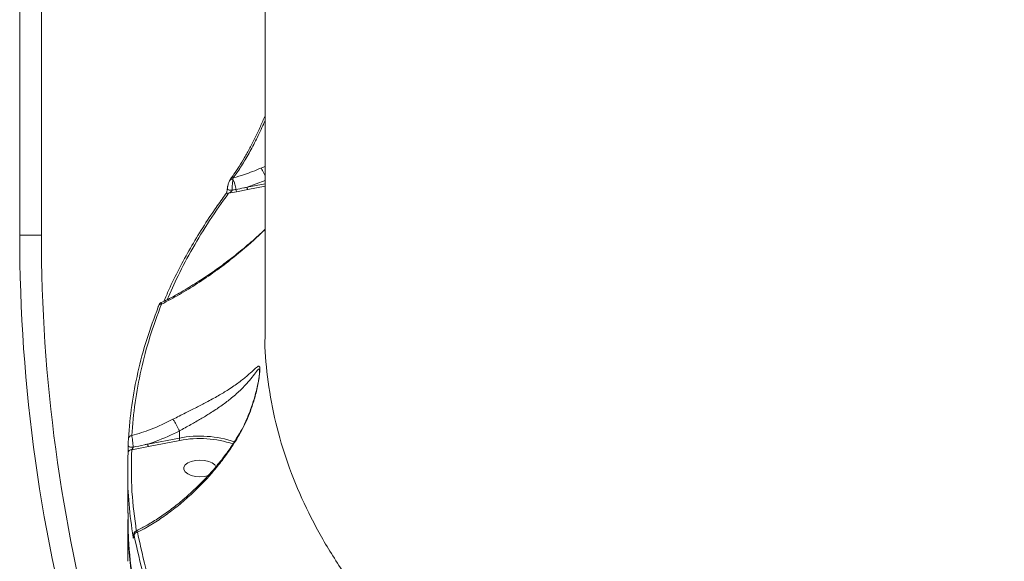
# Model space of a CAD drawing. Units: millimetres. Extents: x 2160 to 14808, y 1915 to 14386.
# Drawn here: x 9255 to 9527, y 6665 to 6815 of the extents above; entities that cross this region are included whole.
import ezdxf

# ---------------------------------------------------------------- set-up
doc = ezdxf.new("R2010")
doc.units = ezdxf.units.MM
doc.layers.add('DiKom', color=7, linetype='Continuous')

msp = doc.modelspace()

# ---------------------------------------------------------------- linework, layer by layer
at = {"layer": 'DiKom', "color": 7, "linetype": 'Continuous', "lineweight": 15}
for p, q in [((9254.61, 6755.61), (9254.61, 6986.8)), ((9260.61, 6985.24), (9260.61, 6755.61)), ((9322.5, 6728.56), (9322.5, 6973.05)), ((9322.5, 6774.6), (9321.36, 6774.12)), ((9313.63, 6771), (9313.72, 6771.43)), ((9312.07, 6768.43), (9312.07, 6768.42)), ((9314.64, 6767.59), (9317.74, 6768.18)), ((9317.56, 6768.85), (9322.5, 6770.72)), ((9322.5, 6769.8), (9317.56, 6768.85)), ((9317.74, 6768.18), (9322.5, 6769.1)), ((9312.38, 6767.16), (9314.64, 6767.59)), ((9254.61, 6755.61), (9260.61, 6755.61)), ((9298.79, 6701.37), (9298.79, 6701.38)), ((9298.79, 6701.37), (9298.79, 6699.42)), ((9298.79, 6699.42), (9290.06, 6697.73)), ((9290.24, 6697.06), (9298.96, 6698.75)), ((9285.61, 6696.19), (9290.24, 6697.06)), ((9284.5, 6678.59), (9284.5, 6690.23)), ((9284.5, 6665.3), (9284.5, 6676.87))]:
    msp.add_line(p, q, dxfattribs=at)
at = {"layer": 'DiKom', "color": 7, "linetype": 'Continuous', "lineweight": 15, "flags": 128}
for points in [[(9313.01, 6771.16), (9313.01, 6771.16), (9313.06, 6771.22)], [(9312.07, 6768.42), (9312.09, 6768.33), (9312.19, 6768.23), (9312.36, 6768.14), (9312.58, 6768.06), (9312.85, 6768.01), (9313.13, 6767.99), (9313.41, 6768)], [(9292.94, 6735.69), (9292.96, 6735.85), (9292.99, 6735.95)], [(9284.65, 6697.27), (9284.68, 6697.18), (9284.76, 6697.09), (9284.89, 6697.01), (9285.07, 6696.95), (9285.28, 6696.91), (9285.51, 6696.88), (9285.76, 6696.88), (9285.99, 6696.9)], [(9306.84, 6689.04), (9305.76, 6688.79), (9304.5, 6688.7), (9303.23, 6688.79), (9302.06, 6689.07), (9301.1, 6689.5), (9300.4, 6690.06), (9300.04, 6690.69), (9300.04, 6691.35), (9300.4, 6691.98), (9301.1, 6692.54), (9302.06, 6692.97), (9303.23, 6693.24), (9304.5, 6693.34), (9304.5, 6693.34)], [(9304.5, 6693.34), (9305.76, 6693.24), (9306.93, 6692.97), (9307.9, 6692.54), (9308.59, 6691.98), (9308.93, 6691.42)], [(9284.5, 6676.87), (9284.5, 6676.62), (9284.55, 6673.29)]]:
    msp.add_lwpolyline(points, dxfattribs=at)
at = {"layer": 'DiKom', "color": 7, "linetype": 'Continuous', "lineweight": 15}
for centre, radius, start, end in [((9313.35, 6770.3), 0.753, 68.2789, 143.7849), ((9313.6, 6770.66), 0.781, 81.2808, 133.7416), ((9306.41, 6767.32), 8.11, 6.2965, 27.0219), ((9315.78, 6768.24), 1.31, 181.2264, 209.5996), ((9318.87, 6768.83), 1.31, 179.3896, 210.0192), ((9312.19, 6766.4), 0.787, 75.5199, 139.6499), ((9704.61, 6755.61), 450, 180, 211.8807), ((9704.61, 6755.61), 444, 180, 210.6132), ((9293.77, 6735.61), 0.853, 85.1821, 156.5747), ((9285.61, 6699.19), 0.906, 88.6775, 175.8306), ((9304.45, 6670.07), 29.89, 71.2633, 100.9106), ((9291.37, 6697.72), 1.31, 179.3837, 210.0263), ((9300.1, 6699.41), 1.31, 179.3885, 210.0215), ((9304.49, 6670.88), 28.41, 71.1748, 101.2181), ((9285.53, 6695.27), 0.924, 85.0786, 175.3578), ((9287.28, 6672.35), 0.978, 92.8179, 175.3409), ((9403.85, 6677.87), 119.39, 183.6151, 204.2935), ((9286.77, 6672.02), 0.788, 152.3183, 179.4794)]:
    msp.add_arc(centre, radius, start, end, dxfattribs=at)
for points, knots in [([(9313.05, 6771.23), (9313.33, 6771.62), (9314.09, 6772.63), (9315.36, 6774.56), (9316.83, 6776.99), (9318.31, 6779.66), (9319.77, 6782.54), (9321.18, 6785.5), (9322.07, 6787.58), (9322.5, 6788.57)], [0, 0, 0, 0, 0.093351, 0.245877, 0.399503, 0.553672, 0.707742, 0.861177, 1, 1, 1, 1]), ([(9313.72, 6771.43), (9314.39, 6772.37), (9315.74, 6774.27), (9317.81, 6777.72), (9319.88, 6781.59), (9321.45, 6784.8), (9322.3, 6786.81), (9322.5, 6787.27)], [0, 0, 0, 0, 0.232366, 0.46548, 0.697863, 0.930363, 1, 1, 1, 1]), ([(9321.36, 6774.12), (9319.84, 6773.49), (9317.32, 6772.44), (9314.74, 6771.72), (9313.72, 6771.43)], [0, 0, 0, 0, 0.602587, 1, 1, 1, 1]), ([(9321.36, 6774.12), (9321.38, 6774.11), (9321.46, 6774), (9321.66, 6773.7), (9321.98, 6773.12), (9322.29, 6772.5), (9322.44, 6772.11), (9322.5, 6771.99)], [0, 0, 0, 0, 0.046891, 0.262932, 0.558853, 0.854798, 1, 1, 1, 1]), ([(9312.76, 6770.73), (9312.83, 6770.88), (9312.93, 6771.06), (9313.05, 6771.21), (9313.08, 6771.25)], [0, 0, 0, 0, 0.766985, 1, 1, 1, 1]), ([(9313.41, 6768), (9313.41, 6768.17), (9313.41, 6768.58), (9313.44, 6769.33), (9313.52, 6770.23), (9313.59, 6770.73), (9313.63, 6771)], [0, 0, 0, 0, 0.161601, 0.391342, 0.672409, 1, 1, 1, 1]), ([(9311.58, 6766.91), (9311.59, 6766.92), (9311.62, 6766.95), (9311.74, 6767.16), (9311.88, 6767.49), (9311.99, 6767.88), (9312.05, 6768.18), (9312.07, 6768.35), (9312.07, 6768.41), (9312.07, 6768.42)], [0, 0, 0, 0, 0.073349, 0.283879, 0.554386, 0.748562, 0.887241, 0.991434, 1, 1, 1, 1]), ([(9312.08, 6768.43), (9312.09, 6768.64), (9312.11, 6768.92), (9312.18, 6769.2), (9312.2, 6769.26)], [0, 0, 0, 0, 0.760216, 1, 1, 1, 1]), ([(9312.2, 6769.26), (9312.24, 6769.43), (9312.34, 6769.86), (9312.54, 6770.36), (9312.7, 6770.65), (9312.75, 6770.74)], [0, 0, 0, 0, 0.294752, 0.769053, 1, 1, 1, 1]), ([(9314.47, 6768.21), (9314.16, 6768.15), (9313.8, 6768.08), (9313.45, 6768.01), (9313.41, 6768)], [0, 0, 0, 0, 0.886454, 1, 1, 1, 1]), ([(9317.56, 6768.85), (9317.25, 6768.78), (9316.22, 6768.56), (9315.19, 6768.35), (9314.47, 6768.21)], [0, 0, 0, 0, 0.303007, 1, 1, 1, 1]), ([(9294.53, 6737.27), (9294.98, 6738.34), (9296.25, 6741.35), (9298.68, 6746.25), (9301.79, 6751.98), (9305.23, 6757.64), (9308.48, 6762.61), (9310.73, 6765.67), (9311.61, 6766.89)], [0, 0, 0, 0, 0.105575, 0.298418, 0.490731, 0.682342, 0.874106, 1, 1, 1, 1]), ([(9295.43, 6737.72), (9296.4, 6739.91), (9298.51, 6744.7), (9302.44, 6752), (9307.06, 6759.63), (9310.61, 6764.65), (9312.38, 6767.16)], [0, 0, 0, 0, 0.219459, 0.478689, 0.739344, 1, 1, 1, 1]), ([(9312.38, 6767.16), (9312.52, 6767.23), (9312.76, 6767.35), (9313.07, 6767.57), (9313.26, 6767.75), (9313.36, 6767.88), (9313.39, 6767.95), (9313.4, 6767.98), (9313.41, 6768)], [0, 0, 0, 0, 0.353505, 0.649972, 0.841838, 0.924586, 0.964448, 1, 1, 1, 1]), ([(9293.77, 6736.9), (9294.37, 6737.19), (9296.4, 6738.18), (9299.87, 6740.13), (9304.18, 6742.77), (9308.53, 6745.71), (9312.72, 6748.78), (9316.77, 6752.04), (9319.99, 6754.8), (9321.89, 6756.63), (9322.5, 6757.22)], [0, 0, 0, 0, 0.06082, 0.204823, 0.351602, 0.501117, 0.653193, 0.788579, 0.931727, 1, 1, 1, 1]), ([(9293.84, 6736.46), (9295.5, 6737.33), (9298.82, 6739.09), (9303.78, 6742.15), (9308.72, 6745.51), (9314.25, 6749.72), (9318.86, 6753.59), (9321.75, 6756.39), (9322.5, 6757.11)], [0, 0, 0, 0, 0.16835, 0.336705, 0.507571, 0.67843, 0.917298, 1, 1, 1, 1]), ([(9292.94, 6735.69), (9291.83, 6732.7), (9289.61, 6726.71), (9287.22, 6717.62), (9285.48, 6708.46), (9284.96, 6702.33), (9284.7, 6699.26)], [0, 0, 0, 0, 0.2491, 0.498202, 0.7491, 1, 1, 1, 1]), ([(9285.63, 6700.1), (9285.88, 6703.14), (9286.39, 6709.22), (9288.12, 6718.33), (9290.5, 6727.42), (9292.73, 6733.45), (9293.84, 6736.46)], [0, 0, 0, 0, 0.2491, 0.4982, 0.749101, 1, 1, 1, 1]), ([(9293, 6735.94), (9293.02, 6736.02), (9293.1, 6736.24), (9293.25, 6736.49), (9293.48, 6736.79), (9293.69, 6736.89), (9293.76, 6736.93)], [0, 0, 0, 0, 0.181825, 0.564281, 0.851222, 1, 1, 1, 1]), ([(9293.84, 6736.46), (9293.83, 6736.54), (9293.8, 6736.82), (9293.77, 6737.01), (9293.76, 6736.94), (9293.76, 6736.93)], [0, 0, 0, 0, 0.297444, 0.96588, 1, 1, 1, 1]), ([(9642.94, 6532.34), (9636, 6532.99), (9622.12, 6534.28), (9601.6, 6536.98), (9581.18, 6540.25), (9560.97, 6544.16), (9541.02, 6548.69), (9521.79, 6553.76), (9503.33, 6559.34), (9485.65, 6565.37), (9468.49, 6571.97), (9451.91, 6579.13), (9435.99, 6586.83), (9421.08, 6594.92), (9407.2, 6603.36), (9394.37, 6612.1), (9382.36, 6621.29), (9371.28, 6630.91), (9361.16, 6640.93), (9352.24, 6651.15), (9344.51, 6661.53), (9337.95, 6672.02), (9332.47, 6682.79), (9328.12, 6693.81), (9324.92, 6705.06), (9323.09, 6716.29), (9322.34, 6724.15), (9322.53, 6728.23), (9322.55, 6728.61)], [0, 0, 0, 0, 0.039243, 0.078516, 0.117759, 0.158142, 0.198559, 0.238942, 0.278187, 0.317463, 0.356707, 0.397091, 0.437508, 0.477892, 0.517166, 0.55647, 0.595743, 0.636155, 0.676598, 0.71701, 0.756348, 0.795717, 0.835055, 0.87553, 0.916038, 0.956514, 0.995951, 1, 1, 1, 1]), ([(9314.66, 6699.08), (9315.6, 6700.76), (9317.5, 6704.16), (9319.25, 6709.04), (9320.24, 6712.76), (9320.73, 6715.21), (9320.99, 6716.91), (9321.11, 6718.29), (9321.05, 6719.16), (9320.8, 6719.38), (9320.25, 6719.11), (9319.28, 6718.17), (9317.61, 6716.65), (9315.36, 6714.84), (9312.63, 6712.97), (9309.57, 6711.12), (9306.58, 6709.48), (9303.5, 6707.88), (9300.35, 6706.31), (9298.18, 6705.19), (9297.03, 6704.6)], [0, 0, 0, 0, 0.086353, 0.174677, 0.233617, 0.263513, 0.294117, 0.321204, 0.348563, 0.382668, 0.415428, 0.484432, 0.555015, 0.633368, 0.713307, 0.776074, 0.840408, 0.890541, 0.942133, 1, 1, 1, 1]), ([(9298.79, 6701.38), (9298.79, 6701.38), (9299.81, 6701.95), (9301.89, 6703.1), (9304.75, 6704.73), (9307.59, 6706.44), (9310.35, 6708.28), (9313.16, 6710.38), (9315.69, 6712.61), (9317.76, 6714.77), (9319.31, 6716.72), (9320.22, 6717.96), (9320.73, 6718.5), (9320.96, 6718.52), (9320.98, 6718.03), (9320.99, 6717.84)], [0, 0, 0, 0, 0.00002, 0.083798, 0.159193, 0.234677, 0.330655, 0.426762, 0.547035, 0.667403, 0.772127, 0.876552, 0.923785, 0.971005, 1, 1, 1, 1]), ([(9314.52, 6699.16), (9314.94, 6699.83), (9315.94, 6701.44), (9317.26, 6704.17), (9318.5, 6707.19), (9319.44, 6710.03), (9320.09, 6712.43), (9320.51, 6714.29), (9320.77, 6715.69), (9320.92, 6716.74), (9320.98, 6717.41), (9321, 6717.79), (9321, 6717.83), (9321, 6717.84)], [0, 0, 0, 0, 0.111926, 0.266089, 0.427468, 0.573744, 0.691415, 0.784811, 0.854515, 0.912028, 0.959638, 0.997868, 1, 1, 1, 1]), ([(9297.03, 6704.6), (9295.02, 6703.62), (9291.29, 6701.79), (9287.41, 6700.63), (9285.63, 6700.1)], [0, 0, 0, 0, 0.539515, 1, 1, 1, 1]), ([(9297.03, 6704.6), (9297.04, 6704.58), (9297.13, 6704.47), (9297.35, 6704.15), (9297.72, 6703.55), (9298.11, 6702.82), (9298.5, 6702.05), (9298.69, 6701.6), (9298.79, 6701.38)], [0, 0, 0, 0, 0.031925, 0.209718, 0.407298, 0.604862, 0.802436, 1, 1, 1, 1]), ([(9285.99, 6696.9), (9285.98, 6697.18), (9285.95, 6697.76), (9285.86, 6698.69), (9285.74, 6699.54), (9285.67, 6699.91), (9285.63, 6700.1)], [0, 0, 0, 0, 0.238002, 0.49067, 0.746273, 1, 1, 1, 1]), ([(9290.06, 6697.73), (9290.82, 6697.99), (9293.79, 6698.99), (9296.66, 6700.36), (9298.79, 6701.37)], [0, 0, 0, 0, 0.257817, 1, 1, 1, 1]), ([(9284.65, 6697.27), (9284.65, 6697.1), (9284.65, 6696.75), (9284.64, 6696.2), (9284.63, 6695.69), (9284.62, 6695.46), (9284.61, 6695.34)], [0, 0, 0, 0, 0.233878, 0.482506, 0.741391, 1, 1, 1, 1]), ([(9284.7, 6699.26), (9284.7, 6699.14), (9284.68, 6698.9), (9284.67, 6698.38), (9284.66, 6697.8), (9284.65, 6697.44), (9284.65, 6697.27)], [0, 0, 0, 0, 0.258344, 0.516776, 0.76781, 1, 1, 1, 1]), ([(9290.06, 6697.73), (9289.75, 6697.67), (9288.39, 6697.38), (9287.04, 6697.11), (9285.99, 6696.9)], [0, 0, 0, 0, 0.230757, 1, 1, 1, 1]), ([(9286.75, 6673.66), (9287.67, 6674.13), (9289.67, 6675.16), (9292.75, 6677.05), (9295.96, 6679.26), (9299.13, 6681.72), (9302.19, 6684.39), (9305.12, 6687.23), (9307.88, 6690.19), (9310.42, 6693.27), (9312.65, 6696.25), (9313.94, 6698.25), (9314.53, 6699.16)], [0, 0, 0, 0, 0.089446, 0.195505, 0.302005, 0.408815, 0.515756, 0.620434, 0.723031, 0.822994, 0.920036, 1, 1, 1, 1]), ([(9287.23, 6673.33), (9287.7, 6673.58), (9289.39, 6674.46), (9292.28, 6676.18), (9295.88, 6678.66), (9299.45, 6681.47), (9303.68, 6685.27), (9307.54, 6689.35), (9310.95, 6693.61), (9313.04, 6696.53), (9314.22, 6698.4), (9314.66, 6699.08)], [0, 0, 0, 0, 0.046561, 0.166033, 0.285505, 0.408265, 0.531018, 0.732778, 0.836339, 0.939883, 1, 1, 1, 1]), ([(9314.66, 6699.08), (9314.64, 6699.09), (9314.56, 6699.14), (9314.55, 6699.14), (9314.54, 6699.15)], [0, 0, 0, 0, 0.172895, 1, 1, 1, 1]), ([(9284.61, 6695.34), (9284.6, 6695), (9284.52, 6693.28), (9284.45, 6688.54), (9284.71, 6681.1), (9285.56, 6675.05), (9285.99, 6672.03)], [0, 0, 0, 0, 0.044141, 0.220715, 0.610015, 1, 1, 1, 1]), ([(9286.89, 6673.74), (9286.4, 6677.34), (9285.38, 6684.81), (9285.53, 6692.3), (9285.61, 6696.19)], [0, 0, 0, 0, 0.481159, 1, 1, 1, 1]), ([(9285.61, 6696.19), (9285.66, 6696.23), (9285.75, 6696.32), (9285.87, 6696.51), (9285.95, 6696.69), (9285.98, 6696.82), (9285.99, 6696.88), (9285.99, 6696.9)], [0, 0, 0, 0, 0.291697, 0.567284, 0.803634, 0.944101, 1, 1, 1, 1]), ([(9295.01, 6630.85), (9294.24, 6632.52), (9291.67, 6638.09), (9288.63, 6647.69), (9285.93, 6659.59), (9284.58, 6669.94), (9284.64, 6676.31), (9284.66, 6678.68)], [0, 0, 0, 0, 0.107117, 0.355538, 0.604154, 0.852575, 1, 1, 1, 1]), ([(9286.14, 6672.3), (9286.14, 6672.3), (9286.14, 6672.48), (9286.16, 6672.7), (9286.2, 6672.97), (9286.3, 6673.25), (9286.47, 6673.48), (9286.64, 6673.63), (9286.75, 6673.66), (9286.75, 6673.66)], [0, 0, 0, 0, 0.00715, 0.310001, 0.53836, 0.669887, 0.821185, 0.995143, 1, 1, 1, 1]), ([(9286.14, 6672.23), (9286.15, 6672.34), (9286.15, 6672.55), (9286.18, 6672.71), (9286.22, 6672.75), (9286.26, 6672.65), (9286.29, 6672.5), (9286.3, 6672.43)], [0, 0, 0, 0, 0.188921, 0.377433, 0.579184, 0.816516, 1, 1, 1, 1]), ([(9287.23, 6673.33), (9287.17, 6673.42), (9287.02, 6673.62), (9286.85, 6673.73), (9286.78, 6673.66), (9286.76, 6673.64)], [0, 0, 0, 0, 0.368495, 0.854017, 1, 1, 1, 1]), ([(9304.71, 6628.6), (9302.61, 6632.23), (9298.42, 6639.49), (9293.54, 6650.62), (9289.64, 6661.9), (9288.03, 6669.52), (9287.23, 6673.33)], [0, 0, 0, 0, 0.248596, 0.497194, 0.748596, 1, 1, 1, 1]), ([(9285.99, 6672.03), (9286, 6671.96), (9286.03, 6671.8), (9286.07, 6671.7), (9286.11, 6671.74), (9286.13, 6671.91), (9286.14, 6672.13), (9286.14, 6672.23)], [0, 0, 0, 0, 0.18252, 0.423793, 0.627417, 0.813389, 1, 1, 1, 1]), ([(9286.13, 6672.02), (9286.13, 6672.03), (9286.13, 6672.04), (9286.14, 6672.14), (9286.14, 6672.26), (9286.14, 6672.37), (9286.14, 6672.39)], [0, 0, 0, 0, 0.206764, 0.506207, 0.891384, 1, 1, 1, 1]), ([(9286.3, 6672.43), (9287.11, 6668.66), (9288.72, 6661.11), (9291.76, 6651.81), (9294.26, 6646.33), (9295.08, 6644.55)], [0, 0, 0, 0, 0.402938, 0.805874, 1, 1, 1, 1])]:
    msp.add_open_spline(points, degree=3, knots=knots, dxfattribs=at)

doc.saveas('drawing.dxf')
